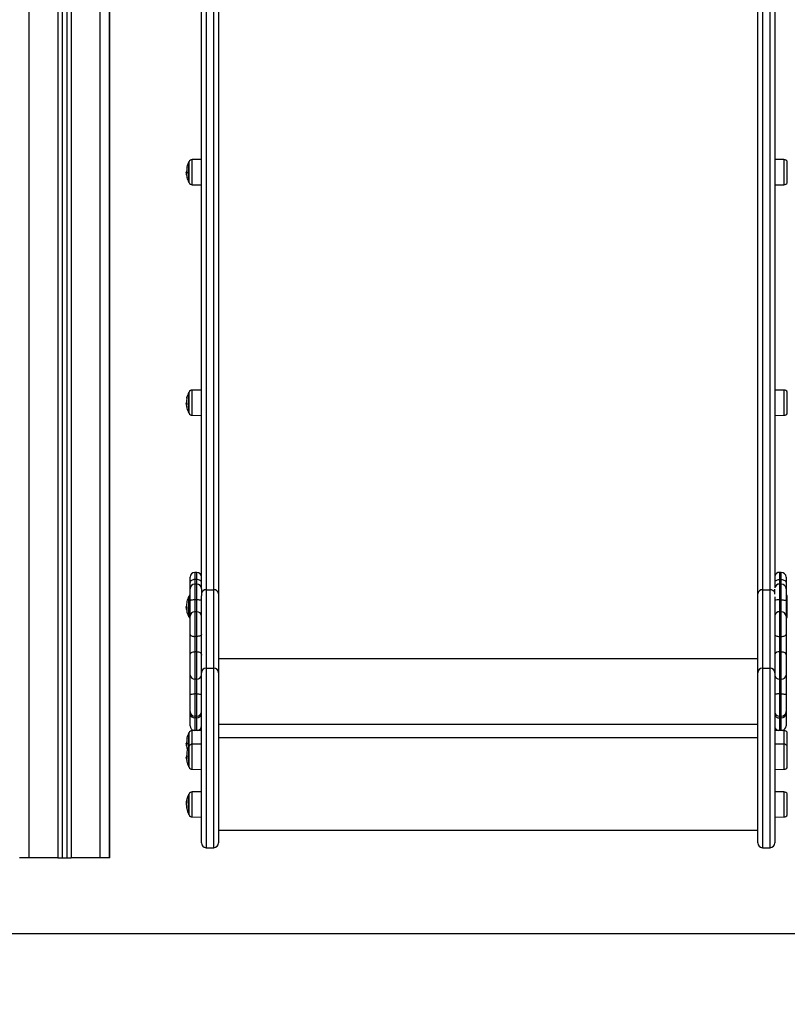
# Model space of a CAD drawing. Units: millimetres. Extents: x 105.4 to 122.6, y 1465.4 to 1479.3.
# Drawn here: x 109.1 to 109.9, y 1474.5 to 1475.5 of the extents above; entities that cross this region are included whole.
import ezdxf

# ---------------------------------------------------------------- set-up
doc = ezdxf.new("R2010")
doc.units = ezdxf.units.MM
doc.header["$PDSIZE"] = -1
doc.layers.add('DIASTASEIS', color=253, linetype='Continuous', lineweight=5)
doc.styles.get("Standard").update_dxf_attribs({"font": 'ARIALN.TTF'})
doc.dimstyles.get("Standard").update_dxf_attribs({"dimtxt": 0.18, "dimasz": 0.15, "dimexe": 0.1, "dimexo": 0, "dimgap": 0.09, "dimtad": 0, "dimzin": 0, "dimdsep": 46, "dimtxsty": 'Standard', "dimblk": 'OBLIQUE', "dimcen": 0.09, "dimadec": 0, "dimazin": 0, "dimtfac": 1, "dimtofl": 0, "dimtmove": 0, "dimatfit": 3, "dimldrblk": 'OBLIQUE', "dimfxl": 1, "dimtolj": 1, "dimtzin": 0, "dimarcsym": 0})

# ---------------------------------------------------------------- blocks, each defined once
blk = doc.blocks.new('_Oblique')
at = {"color": 0, "linetype": 'ByBlock', "lineweight": -2}
blk.add_line((-0.5, -0.5), (0.5, 0.5), dxfattribs=at)
blk = doc.blocks.new('*D81')
at = {"layer": 'Defpoints', "color": 0}
for p in [(109.0842, 1475.8226), (109.0842, 1474.5726), (110.9764, 1474.5726)]:
    blk.add_point(p, dxfattribs=at)
at = {"layer": 'DIASTASEIS', "color": 0, "lineweight": -2}
for p, q in [((109.0842, 1475.8226), (111.0764, 1475.8226)), ((110.9764, 1475.8226), (110.9764, 1475.473)), ((110.9764, 1474.5726), (110.9764, 1474.9223)), ((109.0842, 1474.5726), (111.0764, 1474.5726))]:
    blk.add_line(p, q, dxfattribs=at)
at = {"layer": 'DIASTASEIS', "color": 0, "linetype": 'ByBlock', "lineweight": -2, "xscale": 0.15, "yscale": 0.15, "zscale": 0.15}
for p, rotation in [((110.9764, 1475.8226), 90), ((110.9764, 1474.5726), 270)]:
    blk.add_blockref('_Oblique', p, dxfattribs=dict(at, rotation=rotation))
at = {"layer": 'DIASTASEIS', "color": 0, "insert": (110.9764, 1475.1976), "char_height": 0.18, "attachment_point": 5, "rotation": 90}
blk.add_mtext('\\A1;1.25', dxfattribs=at)
blk = doc.blocks.new('OPSHB_S018')
at = {"color": 7, "linetype": 'Continuous', "lineweight": 25}
for p, q in [((-1519.9959, 2307.1033), (-1519.9959, 2309.74)), ((-1520.0459, 2309.7104), (-1520.0459, 2307.1033)), ((-1520.0409, 2309.7105), (-1520.0409, 2307.1033)), ((-1519.8937, 2308.2998), (-1519.8937, 2307.3869)), ((-1519.8857, 2307.3869), (-1519.8857, 2308.2998)), ((-1519.3057, 2308.2998), (-1519.3057, 2307.3869)), ((-1519.2977, 2307.3869), (-1519.2977, 2308.2998)), ((-1519.8987, 2307.3878), (-1519.8987, 2308.2964)), ((-1519.8807, 2308.2964), (-1519.8807, 2307.3826)), ((-1519.3107, 2307.3826), (-1519.3107, 2308.2964)), ((-1519.2927, 2308.2964), (-1519.2927, 2307.3888)), ((-1519.9957, 2307.1033), (-1519.9957, 2308.0999)), ((-1519.9121, 2307.8179), (-1519.9121, 2307.8394)), ((-1519.8987, 2307.842), (-1519.9084, 2307.8419)), ((-1519.283, 2307.8419), (-1519.2927, 2307.842)), ((-1519.9142, 2307.8288), (-1519.9146, 2307.8288)), ((-1519.9139, 2307.8278), (-1519.9147, 2307.8278)), ((-1519.9084, 2307.8153), (-1519.8987, 2307.8153)), ((-1519.2927, 2307.8153), (-1519.283, 2307.8153)), ((-1519.9121, 2307.5739), (-1519.9121, 2307.5954)), ((-1519.9121, 2307.5954), (-1519.9121, 2307.5739)), ((-1519.8987, 2307.598), (-1519.9084, 2307.598)), ((-1519.283, 2307.598), (-1519.2927, 2307.598)), ((-1519.914, 2307.5839), (-1519.9147, 2307.5839)), ((-1519.9142, 2307.5849), (-1519.9146, 2307.5849)), ((-1519.9084, 2307.5714), (-1519.8987, 2307.5713)), ((-1519.2927, 2307.5713), (-1519.283, 2307.5714)), ((-1519.9037, 2307.4052), (-1519.9057, 2307.4052)), ((-1519.2858, 2307.4052), (-1519.2878, 2307.4052)), ((-1519.9107, 2307.3946), (-1519.9107, 2307.4002)), ((-1519.9107, 2307.3879), (-1519.9107, 2307.3946)), ((-1519.9037, 2307.3976), (-1519.9057, 2307.3976)), ((-1519.9037, 2307.3929), (-1519.9057, 2307.3929)), ((-1519.2878, 2307.3976), (-1519.2858, 2307.3976)), ((-1519.2858, 2307.3929), (-1519.2878, 2307.3929)), ((-1519.2808, 2307.4002), (-1519.2808, 2307.3946)), ((-1519.2808, 2307.3946), (-1519.2808, 2307.3879)), ((-1519.2807, 2307.3917), (-1519.2808, 2307.3917)), ((-1519.2807, 2307.3917), (-1519.2807, 2307.3867)), ((-1519.9107, 2307.3754), (-1519.9107, 2307.3879)), ((-1519.8987, 2307.3878), (-1519.8987, 2307.3803)), ((-1519.8937, 2307.3869), (-1519.8937, 2307.304)), ((-1519.8937, 2307.3869), (-1519.8857, 2307.3869)), ((-1519.8857, 2307.304), (-1519.8857, 2307.3869)), ((-1519.8807, 2307.3826), (-1519.8807, 2307.299)), ((-1519.3107, 2307.299), (-1519.3107, 2307.3826)), ((-1519.3057, 2307.3869), (-1519.3057, 2307.304)), ((-1519.3057, 2307.3869), (-1519.2977, 2307.3869)), ((-1519.2977, 2307.304), (-1519.2977, 2307.3869)), ((-1519.2928, 2307.3822), (-1519.2928, 2307.3876)), ((-1519.2808, 2307.3879), (-1519.2808, 2307.3754)), ((-1519.2807, 2307.3867), (-1519.2807, 2307.3799)), ((-1519.9121, 2307.3582), (-1519.9121, 2307.3797)), ((-1519.9107, 2307.3588), (-1519.9107, 2307.3754)), ((-1519.9057, 2307.376), (-1519.9057, 2307.3636)), ((-1519.9037, 2307.376), (-1519.9057, 2307.376)), ((-1519.9037, 2307.3636), (-1519.9037, 2307.376)), ((-1519.8987, 2307.299), (-1519.8987, 2307.3803)), ((-1519.2927, 2307.3794), (-1519.2927, 2307.299)), ((-1519.2878, 2307.376), (-1519.2878, 2307.3636)), ((-1519.2878, 2307.376), (-1519.2858, 2307.376)), ((-1519.2858, 2307.3636), (-1519.2858, 2307.376)), ((-1519.2808, 2307.3799), (-1519.2807, 2307.3799)), ((-1519.2808, 2307.3754), (-1519.2808, 2307.3588)), ((-1519.914, 2307.3682), (-1519.9147, 2307.3682)), ((-1519.9142, 2307.3693), (-1519.9146, 2307.3693)), ((-1519.9057, 2307.3636), (-1519.9057, 2307.3375)), ((-1519.9037, 2307.3636), (-1519.9057, 2307.3636)), ((-1519.9037, 2307.3375), (-1519.9037, 2307.3636)), ((-1519.2878, 2307.3636), (-1519.2878, 2307.3375)), ((-1519.2878, 2307.3636), (-1519.2858, 2307.3636)), ((-1519.2858, 2307.3375), (-1519.2858, 2307.3636)), ((-1519.9107, 2307.3394), (-1519.9107, 2307.3588)), ((-1519.2807, 2307.3596), (-1519.2808, 2307.3596)), ((-1519.2808, 2307.3588), (-1519.2808, 2307.3394)), ((-1519.2807, 2307.3508), (-1519.2808, 2307.3508)), ((-1519.2807, 2307.3596), (-1519.2807, 2307.3508)), ((-1519.2807, 2307.3508), (-1519.2807, 2307.339)), ((-1519.9107, 2307.3178), (-1519.9107, 2307.3394)), ((-1519.2808, 2307.3394), (-1519.2808, 2307.3178)), ((-1519.9057, 2307.3375), (-1519.9057, 2307.3213)), ((-1519.9037, 2307.3375), (-1519.9057, 2307.3375)), ((-1519.9037, 2307.3213), (-1519.9037, 2307.3375)), ((-1519.2878, 2307.3375), (-1519.2878, 2307.3213)), ((-1519.2878, 2307.3375), (-1519.2858, 2307.3375)), ((-1519.2858, 2307.3213), (-1519.2858, 2307.3375)), ((-1519.2808, 2307.339), (-1519.2807, 2307.339)), ((-1519.9057, 2307.3213), (-1519.9057, 2307.2924)), ((-1519.9037, 2307.3213), (-1519.9057, 2307.3213)), ((-1519.9037, 2307.2924), (-1519.9037, 2307.3213)), ((-1519.2878, 2307.3213), (-1519.2878, 2307.2924)), ((-1519.2878, 2307.3213), (-1519.2858, 2307.3213)), ((-1519.2858, 2307.2924), (-1519.2858, 2307.3213)), ((-1519.9107, 2307.2963), (-1519.9107, 2307.3178)), ((-1519.3107, 2307.3138), (-1519.8807, 2307.3138)), ((-1519.2808, 2307.3178), (-1519.2808, 2307.2963)), ((-1519.8987, 2307.119), (-1519.8987, 2307.299)), ((-1519.8937, 2307.304), (-1519.8937, 2307.114)), ((-1519.8937, 2307.304), (-1519.8857, 2307.304)), ((-1519.8857, 2307.114), (-1519.8857, 2307.304)), ((-1519.8807, 2307.299), (-1519.8807, 2307.119)), ((-1519.3107, 2307.119), (-1519.3107, 2307.299)), ((-1519.3057, 2307.304), (-1519.3057, 2307.114)), ((-1519.3057, 2307.304), (-1519.2977, 2307.304)), ((-1519.2977, 2307.114), (-1519.2977, 2307.304)), ((-1519.2927, 2307.299), (-1519.2927, 2307.119)), ((-1519.9107, 2307.2755), (-1519.9107, 2307.2963)), ((-1519.9037, 2307.2924), (-1519.9057, 2307.2924)), ((-1519.9057, 2307.2924), (-1519.9057, 2307.2768)), ((-1519.9037, 2307.2768), (-1519.9037, 2307.2924)), ((-1519.2878, 2307.2924), (-1519.2858, 2307.2924)), ((-1519.2878, 2307.2924), (-1519.2878, 2307.2768)), ((-1519.2858, 2307.2768), (-1519.2858, 2307.2924)), ((-1519.2808, 2307.2963), (-1519.2808, 2307.2755)), ((-1519.9037, 2307.2768), (-1519.9057, 2307.2768)), ((-1519.9057, 2307.2768), (-1519.9057, 2307.2531)), ((-1519.9037, 2307.2531), (-1519.9037, 2307.2768)), ((-1519.2878, 2307.2768), (-1519.2858, 2307.2768)), ((-1519.2878, 2307.2768), (-1519.2878, 2307.2531)), ((-1519.2858, 2307.2531), (-1519.2858, 2307.2768)), ((-1519.2807, 2307.2778), (-1519.2808, 2307.2778)), ((-1519.2807, 2307.2778), (-1519.2807, 2307.2776)), ((-1519.2807, 2307.2776), (-1519.2807, 2307.266)), ((-1519.9107, 2307.2579), (-1519.9107, 2307.2755)), ((-1519.2808, 2307.2755), (-1519.2808, 2307.2579)), ((-1519.9107, 2307.2556), (-1519.9107, 2307.2579)), ((-1519.2808, 2307.266), (-1519.2807, 2307.266)), ((-1519.2808, 2307.2579), (-1519.2808, 2307.2556)), ((-1519.9107, 2307.2428), (-1519.9107, 2307.2556)), ((-1519.9037, 2307.2531), (-1519.9057, 2307.2531)), ((-1519.9057, 2307.2531), (-1519.9057, 2307.2513)), ((-1519.9037, 2307.2513), (-1519.9057, 2307.2513)), ((-1519.9037, 2307.2513), (-1519.9037, 2307.2531)), ((-1519.2878, 2307.2531), (-1519.2858, 2307.2531)), ((-1519.2878, 2307.2531), (-1519.2878, 2307.2513)), ((-1519.2878, 2307.2513), (-1519.2858, 2307.2513)), ((-1519.2858, 2307.2513), (-1519.2858, 2307.2531)), ((-1519.2808, 2307.2556), (-1519.2808, 2307.2428)), ((-1519.9121, 2307.221), (-1519.9121, 2307.2353)), ((-1519.8987, 2307.2379), (-1519.9084, 2307.2378)), ((-1519.3107, 2307.2442), (-1519.8807, 2307.2442)), ((-1519.283, 2307.2378), (-1519.2927, 2307.2379)), ((-1519.9142, 2307.2247), (-1519.9146, 2307.2247)), ((-1519.3107, 2307.2303), (-1519.8807, 2307.2303)), ((-1519.9139, 2307.2237), (-1519.9147, 2307.2237)), ((-1519.9121, 2307.1995), (-1519.9121, 2307.221)), ((-1519.9121, 2307.221), (-1519.9121, 2307.1995)), ((-1519.8987, 2307.2236), (-1519.9084, 2307.2235)), ((-1519.283, 2307.2235), (-1519.2927, 2307.2236)), ((-1519.9142, 2307.2094), (-1519.9147, 2307.2094)), ((-1519.9141, 2307.21), (-1519.9146, 2307.21)), ((-1519.9121, 2307.1995), (-1519.9121, 2307.1995)), ((-1519.9084, 2307.1969), (-1519.8987, 2307.1968)), ((-1519.2927, 2307.1968), (-1519.283, 2307.1969)), ((-1519.8987, 2307.1731), (-1519.9084, 2307.173)), ((-1519.283, 2307.173), (-1519.2927, 2307.1731)), ((-1519.9141, 2307.1631), (-1519.9144, 2307.1631)), ((-1519.914, 2307.1641), (-1519.9143, 2307.1641)), ((-1519.9121, 2307.149), (-1519.9121, 2307.1705)), ((-1519.9146, 2307.1617), (-1519.9147, 2307.1603)), ((-1519.9143, 2307.1608), (-1519.9146, 2307.1608)), ((-1519.9143, 2307.1589), (-1519.9146, 2307.1589)), ((-1519.9084, 2307.1465), (-1519.8987, 2307.1464)), ((-1519.2927, 2307.1464), (-1519.283, 2307.1465)), ((-1519.8807, 2307.1324), (-1519.3107, 2307.1324)), ((-1519.8937, 2307.114), (-1519.8857, 2307.114)), ((-1519.3057, 2307.114), (-1519.2977, 2307.114)), ((-1520.0809, 2307.1033), (-1520.0909, 2307.1033)), ((-1520.0504, 2307.1033), (-1520.0809, 2307.1033)), ((-1520.0504, 2307.1033), (-1520.0459, 2307.1033)), ((-1520.0459, 2307.1033), (-1520.0409, 2307.1033)), ((-1520.0409, 2307.1033), (-1520.0364, 2307.1033)), ((-1520.0059, 2307.1033), (-1520.0364, 2307.1033)), ((-1519.9959, 2307.1033), (-1520.0059, 2307.1033)), ((-1519.9957, 2307.1033), (-1519.9959, 2307.1033))]:
    blk.add_line(p, q, dxfattribs=at)
at = {"color": 8, "linetype": 'Continuous', "lineweight": 25}
for p, q in [((-1520.0059, 2307.1033), (-1520.0059, 2309.7318)), ((-1520.0809, 2307.1033), (-1520.0809, 2309.7094)), ((-1520.0504, 2309.7102), (-1520.0504, 2307.1033)), ((-1520.0364, 2309.7107), (-1520.0364, 2307.1033)), ((-1519.9119, 2307.8398), (-1519.9119, 2307.8174)), ((-1519.9084, 2307.8419), (-1519.9084, 2307.8419)), ((-1519.9084, 2307.8153), (-1519.9084, 2307.8419)), ((-1519.283, 2307.8419), (-1519.283, 2307.8153)), ((-1519.2795, 2307.8174), (-1519.2795, 2307.8398)), ((-1519.9143, 2307.8258), (-1519.9144, 2307.8258)), ((-1519.9119, 2307.5959), (-1519.9119, 2307.5735)), ((-1519.9084, 2307.598), (-1519.9084, 2307.598)), ((-1519.9084, 2307.5714), (-1519.9084, 2307.598)), ((-1519.283, 2307.598), (-1519.283, 2307.5714)), ((-1519.2795, 2307.5735), (-1519.2795, 2307.5959)), ((-1519.9143, 2307.5819), (-1519.9144, 2307.5819)), ((-1519.9057, 2307.4052), (-1519.9057, 2307.3976)), ((-1519.9037, 2307.3976), (-1519.9037, 2307.4052)), ((-1519.2878, 2307.4052), (-1519.2878, 2307.3976)), ((-1519.2858, 2307.3976), (-1519.2858, 2307.4052)), ((-1519.9057, 2307.3976), (-1519.9057, 2307.3929)), ((-1519.9057, 2307.3929), (-1519.9057, 2307.376)), ((-1519.9037, 2307.3929), (-1519.9037, 2307.3976)), ((-1519.9037, 2307.376), (-1519.9037, 2307.3929)), ((-1519.2878, 2307.3976), (-1519.2878, 2307.3929)), ((-1519.2878, 2307.3929), (-1519.2878, 2307.376)), ((-1519.2858, 2307.3929), (-1519.2858, 2307.3976)), ((-1519.2858, 2307.376), (-1519.2858, 2307.3929)), ((-1519.9119, 2307.3802), (-1519.9119, 2307.3578)), ((-1519.2795, 2307.3578), (-1519.2795, 2307.3802)), ((-1519.9143, 2307.3661), (-1519.9144, 2307.3661)), ((-1519.9057, 2307.2513), (-1519.9057, 2307.2378)), ((-1519.9037, 2307.2378), (-1519.9037, 2307.2513)), ((-1519.2878, 2307.2513), (-1519.2878, 2307.2378)), ((-1519.2858, 2307.2378), (-1519.2858, 2307.2513)), ((-1519.9119, 2307.2357), (-1519.9119, 2307.2214)), ((-1519.9084, 2307.2378), (-1519.9084, 2307.2378)), ((-1519.9084, 2307.2235), (-1519.9084, 2307.2378)), ((-1519.283, 2307.2378), (-1519.283, 2307.2235)), ((-1519.2795, 2307.2214), (-1519.2795, 2307.2357)), ((-1519.9143, 2307.2217), (-1519.9144, 2307.2217)), ((-1519.9119, 2307.2214), (-1519.9119, 2307.1991)), ((-1519.9084, 2307.1969), (-1519.9084, 2307.2235)), ((-1519.283, 2307.2235), (-1519.283, 2307.2189)), ((-1519.283, 2307.2189), (-1519.283, 2307.1969)), ((-1519.2795, 2307.199), (-1519.2795, 2307.2214)), ((-1519.9119, 2307.1991), (-1519.9119, 2307.199)), ((-1519.9084, 2307.1596), (-1519.9084, 2307.173)), ((-1519.283, 2307.173), (-1519.283, 2307.1465)), ((-1519.914, 2307.1639), (-1519.9143, 2307.1639)), ((-1519.9119, 2307.1709), (-1519.9119, 2307.1486)), ((-1519.2795, 2307.1486), (-1519.2795, 2307.1709)), ((-1519.914, 2307.1556), (-1519.9142, 2307.1556)), ((-1519.9084, 2307.1465), (-1519.9084, 2307.1596))]:
    blk.add_line(p, q, dxfattribs=at)
at = {"color": 7, "linetype": 'Continuous', "lineweight": 25, "flags": 128}
for points in [[(-1519.9141, 2307.5896), (-1519.9141, 2307.59), (-1519.914, 2307.5904)], [(-1519.9142, 2307.5799), (-1519.9143, 2307.5805), (-1519.9143, 2307.5811)], [(-1519.9057, 2307.3976), (-1519.9067, 2307.3976), (-1519.9076, 2307.3974), (-1519.9085, 2307.3971), (-1519.9092, 2307.3967), (-1519.9098, 2307.3963), (-1519.9103, 2307.3957), (-1519.9106, 2307.3952), (-1519.9107, 2307.3946)], [(-1519.8987, 2307.3946), (-1519.8988, 2307.3952), (-1519.8991, 2307.3957), (-1519.8995, 2307.3963), (-1519.9001, 2307.3967), (-1519.9009, 2307.3971), (-1519.9018, 2307.3974), (-1519.9027, 2307.3976), (-1519.9037, 2307.3976)], [(-1519.2858, 2307.3976), (-1519.2848, 2307.3976), (-1519.2839, 2307.3974), (-1519.283, 2307.3971), (-1519.2822, 2307.3967), (-1519.2816, 2307.3963), (-1519.2812, 2307.3957), (-1519.2809, 2307.3952), (-1519.2808, 2307.3946)], [(-1519.9057, 2307.376), (-1519.9067, 2307.376), (-1519.9076, 2307.376), (-1519.9085, 2307.3759), (-1519.9092, 2307.3758), (-1519.9098, 2307.3757), (-1519.9103, 2307.3756), (-1519.9106, 2307.3755), (-1519.9107, 2307.3754)], [(-1519.8987, 2307.3754), (-1519.8988, 2307.3755), (-1519.8991, 2307.3756), (-1519.8995, 2307.3757), (-1519.9001, 2307.3758), (-1519.9009, 2307.3759), (-1519.9018, 2307.376), (-1519.9027, 2307.376), (-1519.9037, 2307.376)], [(-1519.2858, 2307.376), (-1519.2848, 2307.376), (-1519.2839, 2307.376), (-1519.283, 2307.3759), (-1519.2822, 2307.3758), (-1519.2816, 2307.3757), (-1519.2812, 2307.3756), (-1519.2809, 2307.3755), (-1519.2808, 2307.3754)], [(-1519.9107, 2307.3394), (-1519.9106, 2307.339), (-1519.9103, 2307.3387), (-1519.9098, 2307.3383), (-1519.9092, 2307.3381), (-1519.9085, 2307.3378), (-1519.9076, 2307.3376), (-1519.9067, 2307.3375), (-1519.9057, 2307.3375)], [(-1519.8987, 2307.3394), (-1519.8988, 2307.339), (-1519.8991, 2307.3387), (-1519.8995, 2307.3383), (-1519.9001, 2307.3381), (-1519.9009, 2307.3378), (-1519.9018, 2307.3376), (-1519.9027, 2307.3375), (-1519.9037, 2307.3375)], [(-1519.2858, 2307.3375), (-1519.2848, 2307.3375), (-1519.2839, 2307.3376), (-1519.283, 2307.3378), (-1519.2822, 2307.3381), (-1519.2816, 2307.3383), (-1519.2812, 2307.3387), (-1519.2809, 2307.339), (-1519.2808, 2307.3394)], [(-1519.9107, 2307.3178), (-1519.9106, 2307.3185), (-1519.9103, 2307.3191), (-1519.9098, 2307.3197), (-1519.9092, 2307.3203), (-1519.9085, 2307.3207), (-1519.9076, 2307.321), (-1519.9067, 2307.3212), (-1519.9057, 2307.3213)], [(-1519.9037, 2307.3213), (-1519.9027, 2307.3212), (-1519.9018, 2307.321), (-1519.9009, 2307.3207), (-1519.9001, 2307.3203), (-1519.8995, 2307.3197), (-1519.8991, 2307.3191), (-1519.8988, 2307.3185), (-1519.8987, 2307.3178)], [(-1519.2858, 2307.3213), (-1519.2848, 2307.3212), (-1519.2839, 2307.321), (-1519.283, 2307.3207), (-1519.2822, 2307.3203), (-1519.2816, 2307.3197), (-1519.2812, 2307.3191), (-1519.2809, 2307.3185), (-1519.2808, 2307.3178)], [(-1519.9107, 2307.2755), (-1519.9106, 2307.2758), (-1519.9103, 2307.276), (-1519.9098, 2307.2762), (-1519.9092, 2307.2764), (-1519.9085, 2307.2765), (-1519.9076, 2307.2767), (-1519.9067, 2307.2767), (-1519.9057, 2307.2768)], [(-1519.9037, 2307.2768), (-1519.9027, 2307.2767), (-1519.9018, 2307.2767), (-1519.9009, 2307.2765), (-1519.9001, 2307.2764), (-1519.8995, 2307.2762), (-1519.8991, 2307.276), (-1519.8988, 2307.2758), (-1519.8987, 2307.2755)], [(-1519.2858, 2307.2768), (-1519.2848, 2307.2767), (-1519.2839, 2307.2767), (-1519.283, 2307.2765), (-1519.2822, 2307.2764), (-1519.2816, 2307.2762), (-1519.2812, 2307.276), (-1519.2809, 2307.2758), (-1519.2808, 2307.2755)]]:
    blk.add_lwpolyline(points, dxfattribs=at)
at = {"color": 8, "linetype": 'Continuous', "lineweight": 25, "flags": 128}
for points in [[(-1519.2927, 2307.3952), (-1519.2924, 2307.3957), (-1519.2919, 2307.3963), (-1519.2913, 2307.3967), (-1519.2906, 2307.3971), (-1519.2897, 2307.3974), (-1519.2888, 2307.3976), (-1519.2878, 2307.3976)], [(-1519.2927, 2307.339), (-1519.2924, 2307.3387), (-1519.2919, 2307.3383), (-1519.2913, 2307.3381), (-1519.2906, 2307.3378), (-1519.2897, 2307.3376), (-1519.2888, 2307.3375), (-1519.2878, 2307.3375)], [(-1519.2878, 2307.2768), (-1519.2888, 2307.2767), (-1519.2897, 2307.2767), (-1519.2906, 2307.2765), (-1519.2913, 2307.2764), (-1519.2919, 2307.2762), (-1519.2924, 2307.276), (-1519.2927, 2307.2758)]]:
    blk.add_lwpolyline(points, dxfattribs=at)
at = {"color": 7, "linetype": 'Continuous', "lineweight": 25}
for centre, radius, start, end in [((-1519.8912, 2307.8286), 0.0235, 152.7775, 166.1636), ((-1519.8912, 2307.8286), 0.0235, 151.6173, 152.7775), ((-1519.9083, 2307.8379), 0.004, 90.5, 151.6173), ((-1519.283, 2307.8379), 0.004, 28.3827, 89.5), ((-1519.9006, 2307.8276), 0.014, 168.4469, 175.1088), ((-1519.9002, 2307.831), 0.0141, 166.4629, 192.6187), ((-1519.9045, 2307.8319), 0.00983, 165.3764, 172.661), ((-1519.8912, 2307.8286), 0.0235, 182.1559, 184.9236), ((-1519.9004, 2307.8281), 0.0143, 190.5017, 193.1637), ((-1519.9054, 2307.8254), 0.00895, 164.7729, 177.6154), ((-1519.9043, 2307.8254), 0.00997, 183.8566, 194.6341), ((-1519.8912, 2307.8286), 0.0235, 194.0939, 207.2225), ((-1519.8912, 2307.8286), 0.0235, 207.2225, 208.3827), ((-1519.9083, 2307.8193), 0.004, 208.3827, 269.5), ((-1519.283, 2307.8193), 0.004, 270.5, 331.6173), ((-1519.9007, 2307.5872), 0.0137, 166.2543, 192.813), ((-1519.8912, 2307.5847), 0.0235, 152.7775, 165.9347), ((-1519.8912, 2307.5847), 0.0235, 151.6173, 152.7775), ((-1519.9083, 2307.594), 0.004, 90.5, 151.6173), ((-1519.283, 2307.594), 0.004, 28.3827, 89.5), ((-1519.8912, 2307.5847), 0.0235, 182.1367, 184.8823), ((-1519.901, 2307.5837), 0.0136, 168.1633, 175.0265), ((-1519.9008, 2307.5842), 0.0139, 190.6669, 193.3677), ((-1519.905, 2307.5815), 0.00937, 165.1199, 177.6755), ((-1519.9039, 2307.5815), 0.0104, 183.7717, 194.3293), ((-1519.8912, 2307.5847), 0.0235, 194.2012, 207.2225), ((-1519.8912, 2307.5847), 0.0235, 207.2225, 208.3827), ((-1519.9083, 2307.5754), 0.004, 208.3827, 269.5), ((-1519.283, 2307.5754), 0.004, 270.5, 331.6173), ((-1519.9057, 2307.4002), 0.005, 90, 180), ((-1519.9037, 2307.4002), 0.005, 0, 90), ((-1519.2878, 2307.4002), 0.005, 90, 168.5217), ((-1519.2858, 2307.4002), 0.005, 0, 90), ((-1519.9057, 2307.3879), 0.005, 90, 180), ((-1519.9037, 2307.3879), 0.005, 0, 90), ((-1519.2878, 2307.3879), 0.005, 90, 169.8411), ((-1519.2858, 2307.3879), 0.005, 0, 90), ((-1519.9083, 2307.3783), 0.004, 125.8747, 151.6173), ((-1519.894, 2307.3822), 0.00467, 85.7022, 174.9328), ((-1519.8853, 2307.3822), 0.00467, 5.067, 94.298), ((-1519.306, 2307.3822), 0.00467, 85.7022, 174.9328), ((-1519.283, 2307.3783), 0.004, 28.3827, 54.1253), ((-1519.9001, 2307.368), 0.0146, 168.7878, 175.2134), ((-1519.8997, 2307.3713), 0.0147, 166.7296, 192.3703), ((-1519.9051, 2307.3723), 0.00921, 164.9076, 174.7458), ((-1519.8912, 2307.369), 0.0235, 152.7775, 166.4556), ((-1519.8912, 2307.369), 0.0235, 151.6173, 152.7775), ((-1519.8912, 2307.369), 0.0235, 182.1838, 184.9839), ((-1519.8998, 2307.3685), 0.0149, 190.2901, 192.9011), ((-1519.9059, 2307.3657), 0.00839, 164.2653, 177.5267), ((-1519.9049, 2307.3657), 0.0094, 183.9819, 195.0777), ((-1519.8912, 2307.369), 0.0235, 194.1436, 207.2225), ((-1519.9058, 2307.3587), 0.00491, 88.9417, 178.9011), ((-1519.9036, 2307.3587), 0.00491, 1.0988, 91.0584), ((-1519.2857, 2307.3587), 0.00491, 1.0991, 91.0581), ((-1519.8912, 2307.369), 0.0235, 207.2225, 208.3827), ((-1519.9083, 2307.3597), 0.004, 208.3827, 234.1253), ((-1519.283, 2307.3597), 0.004, 305.8747, 331.6173), ((-1519.8937, 2307.299), 0.005, 90, 180), ((-1519.8857, 2307.299), 0.005, 0, 90), ((-1519.3057, 2307.299), 0.005, 90, 180), ((-1519.2977, 2307.299), 0.005, 0, 90), ((-1519.9061, 2307.2969), 0.00457, 187.3922, 275.8483), ((-1519.9032, 2307.2969), 0.00457, 264.1516, 352.608), ((-1519.2853, 2307.2969), 0.00457, 264.1519, 352.6076), ((-1519.9058, 2307.258), 0.00493, 180.8463, 270.8218), ((-1519.9036, 2307.258), 0.00493, 269.178, 359.1538), ((-1519.2857, 2307.258), 0.00493, 269.1784, 359.1535), ((-1519.906, 2307.256), 0.00468, 184.8275, 274.1251), ((-1519.9033, 2307.256), 0.00468, 265.8748, 355.1727), ((-1519.2854, 2307.256), 0.00468, 265.8751, 355.1723), ((-1519.8912, 2307.2245), 0.0235, 152.7775, 166.171), ((-1519.8912, 2307.2245), 0.0235, 151.6173, 152.7775), ((-1519.9083, 2307.2338), 0.004, 90.5, 151.6173), ((-1519.9057, 2307.2428), 0.005, 180, 260.9321), ((-1519.9037, 2307.2428), 0.005, 281.2044, 0), ((-1519.2878, 2307.2428), 0.005, 191.4783, 258.7419), ((-1519.2858, 2307.2428), 0.005, 279.1279, 0), ((-1519.283, 2307.2338), 0.004, 28.3827, 89.5), ((-1519.9006, 2307.2236), 0.014, 168.4547, 175.1121), ((-1519.9002, 2307.227), 0.0141, 166.4696, 192.6124), ((-1519.9045, 2307.2278), 0.00982, 165.3663, 172.7217), ((-1519.8912, 2307.2245), 0.0235, 182.1565, 184.9251), ((-1519.9004, 2307.2241), 0.0143, 190.4961, 193.1567), ((-1519.9041, 2307.2131), 0.0102, 167.2973, 194.8348), ((-1519.9054, 2307.2213), 0.00894, 164.7612, 177.6133), ((-1519.9043, 2307.2213), 0.00996, 183.8598, 194.6443), ((-1519.8912, 2307.2102), 0.0235, 152.7775, 167.3541), ((-1519.8912, 2307.2245), 0.0235, 194.1018, 197.7566), ((-1519.8912, 2307.2102), 0.0235, 151.6173, 152.7775), ((-1519.9083, 2307.2195), 0.004, 90.5, 151.6173), ((-1519.283, 2307.2195), 0.004, 28.3827, 89.5), ((-1519.8912, 2307.2102), 0.0235, 182.0191, 184.6314), ((-1519.9044, 2307.209), 0.0102, 164.3566, 174.1883), ((-1519.9042, 2307.2097), 0.0105, 192.3731, 195.471), ((-1519.9015, 2307.2075), 0.0128, 167.2799, 178.0406), ((-1519.9044, 2307.2072), 0.00997, 182.0466, 195.9103), ((-1519.9005, 2307.2075), 0.0138, 183.2428, 192.4188), ((-1519.8912, 2307.2102), 0.0235, 192.6918, 207.2225), ((-1519.8912, 2307.2102), 0.0235, 207.2225, 208.3827), ((-1519.9083, 2307.2009), 0.004, 208.3827, 269.5), ((-1519.283, 2307.2009), 0.004, 270.5, 331.6173), ((-1519.9083, 2307.169), 0.004, 90.5, 151.6173), ((-1519.283, 2307.169), 0.004, 28.3827, 89.5), ((-1519.8912, 2307.1598), 0.0235, 152.7775, 175.3156), ((-1519.8912, 2307.1598), 0.0232, 169.5866, 190.3047), ((-1519.8911, 2307.1598), 0.0235, 169.8082, 171.8905), ((-1519.9139, 2307.1619), 0.00222, 92.2555, 100.066), ((-1519.8912, 2307.1598), 0.0235, 151.6173, 152.7775), ((-1519.8912, 2307.1598), 0.0234, 182.0875, 190.2293), ((-1519.8912, 2307.1598), 0.0235, 183.7502, 190.261), ((-1519.8912, 2307.1598), 0.0235, 190.5663, 207.2225), ((-1519.9143, 2307.1553), 0.000134, 84.9067, 102.5777), ((-1519.9137, 2307.1503), 0.00517, 93.2583, 95.4869), ((-1519.8912, 2307.1598), 0.0235, 207.2225, 208.3827), ((-1519.9083, 2307.1505), 0.004, 208.3827, 269.5), ((-1519.283, 2307.1505), 0.004, 270.5, 331.6173), ((-1519.8937, 2307.119), 0.005, 180, 270), ((-1519.8857, 2307.119), 0.005, 270, 0), ((-1519.3057, 2307.119), 0.005, 180, 270), ((-1519.2977, 2307.119), 0.005, 270, 0)]:
    blk.add_arc(centre, radius, start, end, dxfattribs=at)
at = {"color": 8, "linetype": 'Continuous', "lineweight": 25}
for centre, radius, start, end in [((-1519.2974, 2307.3821), 0.00481, 16.9229, 93.5875), ((-1519.2886, 2307.3603), 0.0158, 87.1895, 105.1913), ((-1519.2878, 2307.3586), 0.00497, 89.3419, 167.0734), ((-1519.2882, 2307.3163), 0.005, 85.3917, 154.1132), ((-1519.2881, 2307.2973), 0.00493, 200.7562, 273.4097), ((-1519.2878, 2307.258), 0.00495, 192.4051, 270.7035), ((-1519.2881, 2307.2561), 0.00481, 196.67, 273.4486)]:
    blk.add_arc(centre, radius, start, end, dxfattribs=at)
at = {"color": 7, "linetype": 'Continuous', "lineweight": 25}
for points, knots in [([(-1519.9147, 2307.8278), (-1519.9147, 2307.8279), (-1519.9147, 2307.8281), (-1519.9146, 2307.8286), (-1519.9146, 2307.8288)], [0, 0, 0, 0, 0.501237, 1, 1, 1, 1]), ([(-1519.914, 2307.8344), (-1519.914, 2307.8344), (-1519.914, 2307.8344), (-1519.914, 2307.8344), (-1519.914, 2307.8344), (-1519.914, 2307.8344), (-1519.914, 2307.8344), (-1519.914, 2307.8344), (-1519.914, 2307.8344), (-1519.914, 2307.8343)], [0, 0, 0, 0, 0.125288, 0.250035, 0.375318, 0.500155, 0.625187, 0.750357, 1, 1, 1, 1]), ([(-1519.9144, 2307.8258), (-1519.9144, 2307.8263), (-1519.9146, 2307.8272), (-1519.9147, 2307.8276), (-1519.9147, 2307.8278)], [0, 0, 0, 0, 0.501635, 1, 1, 1, 1]), ([(-1519.9146, 2307.8266), (-1519.9146, 2307.8265), (-1519.9146, 2307.8263), (-1519.9145, 2307.8258), (-1519.9144, 2307.8255)], [0, 0, 0, 0, 0.336537, 1, 1, 1, 1]), ([(-1519.9143, 2307.8258), (-1519.9143, 2307.8258), (-1519.9143, 2307.8258), (-1519.9143, 2307.8258), (-1519.9143, 2307.8258), (-1519.9143, 2307.8258), (-1519.9144, 2307.8258)], [0, 0, 0, 0, 0.249541, 0.499583, 0.751025, 1, 1, 1, 1]), ([(-1519.9143, 2307.8249), (-1519.9143, 2307.8249), (-1519.9143, 2307.8249), (-1519.9143, 2307.8248), (-1519.9143, 2307.8248), (-1519.9143, 2307.8247), (-1519.9143, 2307.8247)], [0, 0, 0, 0, 0.2486881, 0.4994906, 0.7502753, 1, 1, 1, 1]), ([(-1519.914, 2307.8279), (-1519.914, 2307.8279), (-1519.914, 2307.8279), (-1519.914, 2307.8279), (-1519.914, 2307.8279), (-1519.914, 2307.8278), (-1519.914, 2307.8278), (-1519.914, 2307.8278), (-1519.914, 2307.8278), (-1519.914, 2307.8278)], [0, 0, 0, 0, 0.24872, 0.37411, 0.49888, 0.623882, 0.749114, 0.874322, 1, 1, 1, 1]), ([(-1519.914, 2307.5904), (-1519.914, 2307.5904), (-1519.914, 2307.5905), (-1519.914, 2307.5905), (-1519.914, 2307.5905), (-1519.914, 2307.5905), (-1519.914, 2307.5905), (-1519.914, 2307.5905), (-1519.914, 2307.5904), (-1519.914, 2307.5904)], [0, 0, 0, 0, 0.1253674, 0.2499751, 0.3751966, 0.5000922, 0.6252812, 0.7507351, 1, 1, 1, 1]), ([(-1519.9147, 2307.5839), (-1519.9147, 2307.584), (-1519.9147, 2307.5842), (-1519.9146, 2307.5846), (-1519.9146, 2307.5849)], [0, 0, 0, 0, 0.501283, 1, 1, 1, 1]), ([(-1519.9144, 2307.5819), (-1519.9144, 2307.5824), (-1519.9146, 2307.5833), (-1519.9147, 2307.5837), (-1519.9147, 2307.5839)], [0, 0, 0, 0, 0.501619, 1, 1, 1, 1]), ([(-1519.9146, 2307.5827), (-1519.9146, 2307.5826), (-1519.9146, 2307.5824), (-1519.9145, 2307.5819), (-1519.9144, 2307.5817)], [0, 0, 0, 0, 0.351072, 1, 1, 1, 1]), ([(-1519.9143, 2307.5819), (-1519.9143, 2307.5819), (-1519.9143, 2307.5819), (-1519.9143, 2307.5819), (-1519.9143, 2307.5819), (-1519.9143, 2307.5819), (-1519.9144, 2307.5819)], [0, 0, 0, 0, 0.2492896, 0.4995638, 0.7506902, 1, 1, 1, 1]), ([(-1519.9143, 2307.581), (-1519.9143, 2307.581), (-1519.9143, 2307.581), (-1519.9143, 2307.5809), (-1519.9143, 2307.5809), (-1519.9143, 2307.5808), (-1519.9143, 2307.5808)], [0, 0, 0, 0, 0.248639, 0.499509, 0.750538, 1, 1, 1, 1]), ([(-1519.914, 2307.5841), (-1519.914, 2307.5841), (-1519.914, 2307.5841), (-1519.914, 2307.5841), (-1519.914, 2307.584), (-1519.914, 2307.584), (-1519.914, 2307.584), (-1519.914, 2307.584), (-1519.914, 2307.584), (-1519.914, 2307.5839)], [0, 0, 0, 0, 0.24881, 0.374279, 0.499054, 0.624054, 0.749354, 0.874343, 1, 1, 1, 1]), ([(-1519.914, 2307.5789), (-1519.914, 2307.5789), (-1519.914, 2307.5789), (-1519.914, 2307.5789), (-1519.914, 2307.5789), (-1519.914, 2307.5789), (-1519.914, 2307.5789), (-1519.914, 2307.5789), (-1519.914, 2307.579)], [0, 0, 0, 0, 0.248831, 0.374432, 0.499425, 0.626604, 0.749168, 1, 1, 1, 1]), ([(-1519.914, 2307.3747), (-1519.914, 2307.3747), (-1519.914, 2307.3747), (-1519.914, 2307.3748), (-1519.914, 2307.3748), (-1519.914, 2307.3748), (-1519.914, 2307.3748), (-1519.914, 2307.3747), (-1519.914, 2307.3747), (-1519.914, 2307.3747)], [0, 0, 0, 0, 0.12518, 0.2499, 0.375141, 0.499998, 0.625075, 0.750343, 1, 1, 1, 1]), ([(-1519.9147, 2307.3682), (-1519.9147, 2307.3683), (-1519.9147, 2307.3685), (-1519.9146, 2307.369), (-1519.9146, 2307.3693)], [0, 0, 0, 0, 0.501265, 1, 1, 1, 1]), ([(-1519.9144, 2307.3661), (-1519.9144, 2307.3666), (-1519.9146, 2307.3675), (-1519.9147, 2307.368), (-1519.9147, 2307.3682)], [0, 0, 0, 0, 0.5016299, 1, 1, 1, 1]), ([(-1519.9146, 2307.367), (-1519.9146, 2307.3669), (-1519.9146, 2307.3666), (-1519.9145, 2307.3662), (-1519.9144, 2307.3659)], [0, 0, 0, 0, 0.315221, 1, 1, 1, 1]), ([(-1519.9143, 2307.3661), (-1519.9143, 2307.3661), (-1519.9143, 2307.3661), (-1519.9143, 2307.3661), (-1519.9143, 2307.3661), (-1519.9143, 2307.3661), (-1519.9144, 2307.3661)], [0, 0, 0, 0, 0.249087, 0.499342, 0.750977, 1, 1, 1, 1]), ([(-1519.9143, 2307.3652), (-1519.9143, 2307.3652), (-1519.9143, 2307.3652), (-1519.9143, 2307.3651), (-1519.9143, 2307.3651), (-1519.9143, 2307.3651), (-1519.9143, 2307.365)], [0, 0, 0, 0, 0.248922, 0.499673, 0.750452, 1, 1, 1, 1]), ([(-1519.914, 2307.3682), (-1519.914, 2307.3682), (-1519.914, 2307.3681), (-1519.914, 2307.3681), (-1519.914, 2307.3681), (-1519.914, 2307.3681), (-1519.914, 2307.368), (-1519.914, 2307.368), (-1519.914, 2307.368), (-1519.914, 2307.368)], [0, 0, 0, 0, 0.248696, 0.374131, 0.498853, 0.623773, 0.74916, 0.874195, 1, 1, 1, 1]), ([(-1519.9147, 2307.2237), (-1519.9147, 2307.2238), (-1519.9147, 2307.224), (-1519.9146, 2307.2245), (-1519.9146, 2307.2247)], [0, 0, 0, 0, 0.501275, 1, 1, 1, 1]), ([(-1519.914, 2307.2303), (-1519.914, 2307.2303), (-1519.914, 2307.2303), (-1519.914, 2307.2303), (-1519.914, 2307.2303), (-1519.914, 2307.2303), (-1519.914, 2307.2303), (-1519.914, 2307.2303), (-1519.914, 2307.2303), (-1519.914, 2307.2303)], [0, 0, 0, 0, 0.126062, 0.250223, 0.376005, 0.500208, 0.624603, 0.750814, 1, 1, 1, 1]), ([(-1519.9144, 2307.2217), (-1519.9144, 2307.2222), (-1519.9146, 2307.2231), (-1519.9147, 2307.2235), (-1519.9147, 2307.2237)], [0, 0, 0, 0, 0.501602, 1, 1, 1, 1]), ([(-1519.9146, 2307.2225), (-1519.9146, 2307.2224), (-1519.9146, 2307.2222), (-1519.9145, 2307.2218), (-1519.9144, 2307.2215)], [0, 0, 0, 0, 0.336049, 1, 1, 1, 1]), ([(-1519.9143, 2307.2217), (-1519.9143, 2307.2217), (-1519.9143, 2307.2217), (-1519.9143, 2307.2217), (-1519.9143, 2307.2217), (-1519.9143, 2307.2217), (-1519.9144, 2307.2217)], [0, 0, 0, 0, 0.2493211, 0.4991952, 0.7510821, 1, 1, 1, 1]), ([(-1519.9143, 2307.2208), (-1519.9143, 2307.2208), (-1519.9143, 2307.2208), (-1519.9143, 2307.2207), (-1519.9143, 2307.2207), (-1519.9143, 2307.2206), (-1519.9143, 2307.2206)], [0, 0, 0, 0, 0.248861, 0.499628, 0.750436, 1, 1, 1, 1]), ([(-1519.914, 2307.2239), (-1519.914, 2307.2239), (-1519.914, 2307.2238), (-1519.914, 2307.2238), (-1519.914, 2307.2238), (-1519.914, 2307.2237), (-1519.914, 2307.2237), (-1519.914, 2307.2237), (-1519.914, 2307.2237), (-1519.914, 2307.2237)], [0, 0, 0, 0, 0.248957, 0.374297, 0.499115, 0.624171, 0.749862, 0.874733, 1, 1, 1, 1]), ([(-1519.9147, 2307.2094), (-1519.9147, 2307.2094), (-1519.9147, 2307.2095), (-1519.9146, 2307.2099), (-1519.9146, 2307.21)], [0, 0, 0, 0, 0.501236, 1, 1, 1, 1]), ([(-1519.9144, 2307.2079), (-1519.9144, 2307.2083), (-1519.9146, 2307.209), (-1519.9147, 2307.2093), (-1519.9147, 2307.2094)], [0, 0, 0, 0, 0.5016153, 1, 1, 1, 1]), ([(-1519.9146, 2307.2084), (-1519.9146, 2307.2083), (-1519.9146, 2307.2081), (-1519.9145, 2307.2077), (-1519.9144, 2307.2074)], [0, 0, 0, 0, 0.501187, 1, 1, 1, 1]), ([(-1519.9143, 2307.2079), (-1519.9143, 2307.2079), (-1519.9143, 2307.2079), (-1519.9143, 2307.2079), (-1519.9143, 2307.2079), (-1519.9143, 2307.2079), (-1519.9144, 2307.2079)], [0, 0, 0, 0, 0.249462, 0.49991, 0.75078, 1, 1, 1, 1]), ([(-1519.9143, 2307.2069), (-1519.9143, 2307.2069), (-1519.9143, 2307.2068), (-1519.9143, 2307.2068), (-1519.9143, 2307.2067), (-1519.9143, 2307.2067), (-1519.9143, 2307.2067)], [0, 0, 0, 0, 0.248812, 0.499579, 0.750491, 1, 1, 1, 1]), ([(-1519.914, 2307.2105), (-1519.914, 2307.2105), (-1519.914, 2307.2104), (-1519.914, 2307.2104), (-1519.914, 2307.2104), (-1519.914, 2307.2104), (-1519.914, 2307.2103), (-1519.914, 2307.2103), (-1519.914, 2307.2103), (-1519.914, 2307.2103)], [0, 0, 0, 0, 0.249142, 0.3743769, 0.4990225, 0.6239233, 0.7491329, 0.8743728, 1, 1, 1, 1]), ([(-1519.914, 2307.2045), (-1519.914, 2307.2045), (-1519.914, 2307.2045), (-1519.914, 2307.2045), (-1519.914, 2307.2045), (-1519.914, 2307.2045), (-1519.914, 2307.2045), (-1519.914, 2307.2045), (-1519.914, 2307.2045)], [0, 0, 0, 0, 0.24856, 0.374629, 0.49935, 0.626712, 0.749981, 1, 1, 1, 1]), ([(-1519.9146, 2307.1608), (-1519.9146, 2307.1611), (-1519.9146, 2307.1619), (-1519.9145, 2307.1627), (-1519.9144, 2307.1631)], [0, 0, 0, 0, 0.501211, 1, 1, 1, 1]), ([(-1519.9143, 2307.1639), (-1519.9143, 2307.1639), (-1519.9143, 2307.164), (-1519.9143, 2307.164), (-1519.9143, 2307.164), (-1519.9143, 2307.1641), (-1519.9143, 2307.1641)], [0, 0, 0, 0, 0.248915, 0.499332, 0.750079, 1, 1, 1, 1]), ([(-1519.914, 2307.1641), (-1519.914, 2307.1641), (-1519.914, 2307.1641), (-1519.914, 2307.1641), (-1519.914, 2307.164), (-1519.914, 2307.164), (-1519.914, 2307.164), (-1519.914, 2307.164), (-1519.914, 2307.164)], [0, 0, 0, 0, 0.248864, 0.374169, 0.499756, 0.626896, 0.749406, 1, 1, 1, 1]), ([(-1519.9147, 2307.1603), (-1519.9147, 2307.16), (-1519.9147, 2307.1593), (-1519.9146, 2307.1586), (-1519.9146, 2307.1582)], [0, 0, 0, 0, 0.501257, 1, 1, 1, 1]), ([(-1519.9146, 2307.1589), (-1519.9146, 2307.1592), (-1519.9146, 2307.1599), (-1519.9146, 2307.1605), (-1519.9146, 2307.1608)], [0, 0, 0, 0, 0.501002, 1, 1, 1, 1]), ([(-1519.9143, 2307.1556), (-1519.9143, 2307.1556), (-1519.9142, 2307.1555), (-1519.9142, 2307.1555), (-1519.9142, 2307.1555), (-1519.9142, 2307.1555), (-1519.9142, 2307.1555), (-1519.9142, 2307.1555)], [0, 0, 0, 0, 0.249567, 0.499079, 0.749203, 0.872184, 1, 1, 1, 1]), ([(-1519.9142, 2307.1555), (-1519.9142, 2307.1555), (-1519.9142, 2307.1555), (-1519.9142, 2307.1555), (-1519.9142, 2307.1555), (-1519.9142, 2307.1556), (-1519.9142, 2307.1556), (-1519.9142, 2307.1556)], [0, 0, 0, 0, 0.1251462, 0.2508357, 0.4997787, 0.7497536, 1, 1, 1, 1]), ([(-1519.914, 2307.1556), (-1519.914, 2307.1556), (-1519.914, 2307.1556), (-1519.914, 2307.1556), (-1519.914, 2307.1555), (-1519.914, 2307.1555), (-1519.914, 2307.1555), (-1519.914, 2307.1555), (-1519.914, 2307.1555)], [0, 0, 0, 0, 0.250305, 0.372919, 0.499647, 0.627569, 0.74952, 1, 1, 1, 1])]:
    blk.add_open_spline(points, degree=3, knots=knots, dxfattribs=at)

msp = doc.modelspace()

# ---------------------------------------------------------------- linework, layer by layer
msp.add_line((105.3747, 1474.5726), (112.6775, 1474.5726))

# ---------------------------------------------------------------- block references
msp.add_blockref('OPSHB_S018', (1629.1749, -832.4507))

# ---------------------------------------------------------------- dimensions: what is measured, and where the dimension line sits
at = {"layer": 'DIASTASEIS'}
dim = msp.add_linear_dim(base=(110.9764, 1474.5726), p1=(109.0842, 1475.8226), p2=(109.0842, 1474.5726), angle=90, dimstyle='Standard', dxfattribs=at)
dim.commit()
dim.dimension.update_dxf_attribs({"geometry": '*D81', "text_midpoint": (110.9764, 1475.1976)})

doc.saveas('drawing.dxf')
